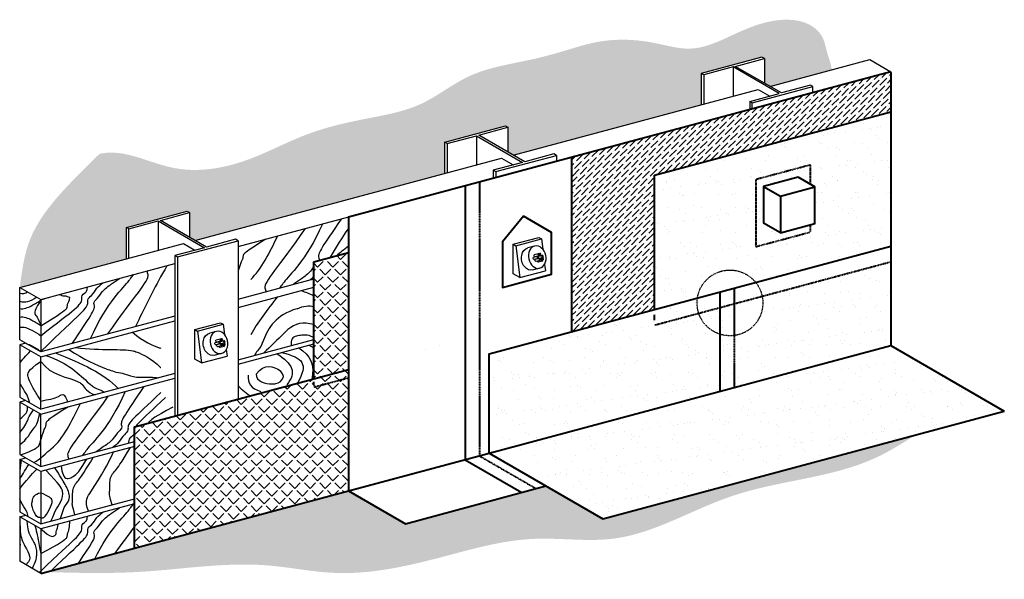
# Model space of a CAD drawing. Units: inches. Extents: x -703 to -327, y -67 to 147.
import ezdxf

# ---------------------------------------------------------------- set-up
doc = ezdxf.new("R2010")
doc.units = ezdxf.units.IN
doc.header["$LTSCALE"] = 0.3
doc.header["$MEASUREMENT"] = 0
doc.linetypes.add('HIDDEN', pattern=[0.375, 0.25, -0.125])
doc.linetypes.add('HIDDEN2', pattern=[0.1875, 0.125, -0.0625])
doc.layers.add('3', color=5, linetype='Continuous', lineweight=40)
doc.layers.add('GLP 16', color=102, linetype='Continuous', lineweight=40)
doc.layers.add('A-DETL-LN01', color=7, linetype='Continuous', lineweight=40, true_color=0x000000)
doc.layers.add('A-TEXT', color=7, linetype='Continuous', true_color=0x000000)
doc.layers.add('Drainboard', color=7, linetype='Continuous', true_color=0x000000)
doc.layers.add('Aussie Skin', color=5, linetype='Continuous')
doc.layers.add('BKG', color=7, linetype='Continuous')

msp = doc.modelspace()

# ---------------------------------------------------------------- hatches: boundary and pattern name
at = {"layer": 'Aussie Skin'}
h = msp.add_hatch(dxfattribs=at)
h.set_pattern_fill('AR-SAND', color=256, scale=5)
h.paths.add_polyline_path([(-326.87, -2.52), (-370.18, 22.49), (-523.61, -18.63), (-480.3, -43.63)])
h.paths.add_polyline_path([(-435.49, 26.83, -0.237804), (-443.57, 34.74), (-460.46, 30.22), (-460.46, 36.29), (-523.61, 19.36), (-523.61, -18.63), (-435.49, 4.99)])
h.paths.add_polyline_path([(-430.01, 26.35, -0.110847), (-435.49, 26.83), (-435.49, 4.99), (-430.01, 6.45)])
h.paths.add_polyline_path([(-430.01, 38.38), (-435.49, 36.91), (-435.49, 26.83, 0.110847), (-430.01, 26.35)])
h.paths.add_polyline_path([(-435.49, 36.91), (-443.57, 34.74, 0.237804), (-435.49, 26.83)])
h.paths.add_polyline_path([(-435.49, 43.02), (-444.1, 40.71, 0.038134), (-444.25, 38.8, 0.082416), (-443.57, 34.74), (-435.49, 36.91)])
h.paths.add_polyline_path([(-444.25, 38.8, -0.038134), (-444.1, 40.71), (-460.46, 36.33), (-460.46, 30.22), (-443.57, 34.74, -0.082416)])
h.paths.add_polyline_path([(-419.36, 41.23, 0.12093), (-421.89, 46.66), (-430.01, 44.48), (-430.01, 38.38)], flags=17)
h.paths.add_polyline_path([(-370.18, 54.41), (-419.36, 41.23, -0.048708), (-419.12, 38.8, -0.375609), (-430.01, 26.35), (-430.01, 6.45), (-370.18, 22.49)])
h.paths.add_polyline_path([(-370.18, 60.52), (-370.18, 111.74), (-460.46, 87.55), (-460.46, 36.33), (-444.1, 40.71, -0.652694), (-421.89, 46.66)])
h.paths.add_polyline_path([(-421.74, 60.31), (-421.74, 85.91), (-400.92, 91.49), (-400.92, 84.54), (-400.92, 84.1), (-399.24, 83.13), (-399.24, 69.15), (-400.92, 68.7), (-400.92, 65.89)], flags=16)
h.paths.add_polyline_path([(-418.82, 69.31), (-418.82, 83.29), (-412.42, 79.6), (-412.42, 65.62)], flags=0)
h = msp.add_hatch(dxfattribs=at)
h.set_pattern_fill('AR-SAND', color=256, scale=5)
h.paths.add_polyline_path([(-400.92, 65.89), (-400.92, 68.7), (-412.42, 65.62), (-418.82, 69.31), (-418.82, 83.29), (-405.63, 86.82), (-400.92, 84.1), (-400.92, 84.54), (-400.92, 91.49), (-421.74, 85.91), (-421.74, 60.31)])
at = {"layer": 'BKG'}
h = msp.add_hatch(dxfattribs=at)
h.set_pattern_fill('EARTH', color=252, scale=25, angle=30, style=0)
h.set_pattern_definition([(30, (-1724.3926, 508.911), (2.28766, 8.53766), [6.25, -6.25]), (30, (-1725.5644, 510.941), (2.28766, 8.53766), [6.25, -6.25]), (30, (-1726.736, 512.9706), (2.28766, 8.53766), [6.25, -6.25]), (120, (-1726.4503, 514.038), (-8.53766, 2.28766), [6.25, -6.25]), (120, (-1724.4206, 515.2097), (-8.53766, 2.28766), [6.25, -6.25]), (120, (-1722.391, 516.3815), (-8.53766, 2.28766), [6.25, -6.25])])
h.paths.add_polyline_path([(-672.45, 95.79), (-673.94, 94.36), (-675.62, 92.72), (-677.3, 91.07), (-678.97, 89.41), (-680.63, 87.74), (-682.29, 86.04), (-683.93, 84.33), (-685.56, 82.58), (-687.18, 80.81), (-688.76, 79.01), (-690.31, 77.17), (-691.8, 75.3), (-693.23, 73.39), (-694.58, 71.43), (-695.85, 69.44), (-697.01, 67.4), (-698.07, 65.31), (-699, 63.18), (-699.81, 60.99), (-700.49, 58.76), (-701.06, 56.48), (-701.55, 54.17), (-701.96, 51.84), (-702.33, 49.48), (-702.66, 47.11), (-702.97, 44.74), (-662.25, 55.65), (-662.25, 67.61), (-639.07, 73.82), (-638.15, 73.29), (-638.15, 63.9), (-636.03, 62.67), (-540.66, 88.23), (-540.66, 100.19), (-517.48, 106.4), (-516.56, 105.87), (-516.56, 96.48), (-514.44, 95.26), (-442.63, 114.5), (-442.63, 126.46), (-419.44, 132.67), (-418.52, 132.14), (-418.52, 122.75), (-416.4, 121.52), (-392.78, 127.85), (-393.18, 129.99), (-393.82, 132.09), (-394.48, 134.19), (-395.03, 136.3), (-395.58, 138.43), (-396.39, 140.45), (-397.64, 142.25), (-399.26, 143.77), (-401.13, 145), (-403.15, 145.9), (-405.27, 146.5), (-407.46, 146.85), (-409.67, 146.98), (-411.87, 146.92), (-414.04, 146.7), (-416.19, 146.35), (-418.31, 145.86), (-420.42, 145.26), (-422.5, 144.57), (-424.58, 143.78), (-426.64, 142.93), (-428.7, 142.02), (-430.75, 141.07), (-432.8, 140.13), (-434.85, 139.2), (-436.91, 138.34), (-438.97, 137.56), (-441.04, 136.89), (-443.12, 136.38), (-445.21, 136.04), (-447.32, 135.91), (-449.45, 135.99), (-451.59, 136.25), (-453.75, 136.63), (-455.91, 137.09), (-458.09, 137.58), (-460.28, 138.04), (-462.47, 138.45), (-464.67, 138.78), (-466.87, 139.04), (-469.07, 139.22), (-471.26, 139.31), (-473.46, 139.33), (-475.64, 139.26), (-477.82, 139.1), (-479.98, 138.85), (-482.13, 138.51), (-484.27, 138.07), (-486.39, 137.56), (-488.5, 136.99), (-490.6, 136.38), (-492.7, 135.75), (-494.8, 135.12), (-496.89, 134.5), (-498.99, 133.91), (-501.1, 133.33), (-503.22, 132.78), (-505.34, 132.26), (-507.48, 131.78), (-509.63, 131.32), (-511.79, 130.87), (-513.95, 130.43), (-516.11, 129.99), (-518.27, 129.52), (-520.41, 129.02), (-522.53, 128.48), (-524.63, 127.89), (-526.7, 127.23), (-528.74, 126.48), (-530.74, 125.65), (-532.7, 124.72), (-534.62, 123.69), (-536.51, 122.59), (-538.38, 121.45), (-540.24, 120.27), (-542.1, 119.1), (-543.96, 117.94), (-545.85, 116.82), (-547.76, 115.77), (-549.7, 114.81), (-551.69, 113.95), (-553.72, 113.19), (-555.79, 112.51), (-557.88, 111.91), (-560, 111.36), (-562.14, 110.87), (-564.3, 110.41), (-566.46, 109.97), (-568.63, 109.55), (-570.8, 109.13), (-572.97, 108.7), (-575.13, 108.25), (-577.28, 107.79), (-579.42, 107.29), (-581.55, 106.78), (-583.66, 106.23), (-585.76, 105.64), (-587.85, 105.02), (-589.92, 104.35), (-591.98, 103.64), (-594.01, 102.89), (-596.03, 102.08), (-598.03, 101.23), (-600.03, 100.36), (-602.01, 99.46), (-604, 98.56), (-605.99, 97.65), (-607.98, 96.75), (-609.99, 95.87), (-612.01, 95.01), (-614.05, 94.19), (-616.11, 93.42), (-618.2, 92.7), (-620.32, 92.04), (-622.45, 91.44), (-624.61, 90.92), (-626.79, 90.48), (-628.97, 90.12), (-631.17, 89.85), (-633.37, 89.67), (-635.57, 89.59), (-637.78, 89.62), (-639.97, 89.75), (-642.16, 90.01), (-644.34, 90.38), (-646.5, 90.88), (-648.65, 91.47), (-650.79, 92.12), (-652.92, 92.81), (-655.04, 93.51), (-657.15, 94.19), (-659.26, 94.81), (-661.36, 95.35), (-663.46, 95.79), (-665.56, 96.08), (-667.65, 96.2), (-669.75, 96.14), (-671.85, 95.9)])
h.paths.add_polyline_path([(-702.97, -44.26), (-702.97, -44.35), (-702.97, -44.35), (-702.97, -44.34), (-702.97, -44.33), (-702.97, -44.33), (-702.97, -44.32), (-702.97, -44.32), (-702.97, -44.31), (-702.97, -44.31), (-702.97, -44.3), (-702.97, -44.3), (-702.97, -44.29), (-702.97, -44.29), (-702.97, -44.28), (-702.97, -44.27), (-702.97, -44.27)])
at = {"layer": 'Drainboard'}
h = msp.add_hatch(dxfattribs=at)
h.set_pattern_fill('ANSI36', color=256, scale=12)
h.paths.add_polyline_path([(-460.46, 87.55), (-370.18, 111.74), (-370.18, 126.75), (-370.18, 127.12), (-492.03, 94.47), (-492.03, 27.83), (-460.46, 36.29)])
h = msp.add_hatch(dxfattribs=at)
h.set_pattern_fill('ANGLE', color=256, scale=15, angle=45)
h.set_pattern_definition([(45, (0, 0), (-2.916815, 2.916815), [3, -1.125]), (135, (0, 0), (-2.916815, -2.916815), [3, -1.125])])
edge = h.paths.add_edge_path()
edge.add_line((-577.34, 10.1), (-590.64, 6.54))
edge.add_line((-590.64, 6.54), (-590.64, 9.8))
edge.add_line((-590.64, 9.8), (-658.75, -8.45))
edge.add_spline(control_points=[(-658.75, -8.45), (-658.9, -8.68), (-659.03, -8.9), (-659.12, -9.1)], knot_values=[5.218197, 5.218197, 5.218197, 5.218197, 5.840342, 5.840342, 5.840342, 5.840342], degree=3, periodic=0)
edge.add_line((-659.12, -9.1), (-659.12, -54.93))
edge.add_line((-659.12, -54.93), (-577.34, -33.02))
edge.add_line((-577.34, -33.02), (-577.34, 10.1))
h.paths.add_polyline_path([(-577.34, 58.1), (-590.64, 54.54), (-590.64, 9.8), (-577.34, 13.36)])
h.paths.add_polyline_path([(-577.34, 10.1), (-577.34, 13.36), (-590.64, 9.8), (-590.64, 6.54)])
h = msp.add_hatch(dxfattribs=at)
h.set_pattern_fill('EARTH', color=256, scale=20)
edge = h.paths.add_edge_path()
edge.add_spline(control_points=[(-692.92, -63.99), (-681.01, -64.34), (-652.93, -65.02), (-616.07, -58.69), (-578.15, -66.77), (-543.84, -59.37), (-509.28, -48.91), (-469.57, -55.05), (-429.22, -29.27), (-386.62, -28), (-365.52, -14.64), (-360.68, -11.58)], knot_values=[2.32725, 2.32725, 2.32725, 2.32725, 38.071356, 86.570701, 112.838239, 152.707107, 189.875142, 220.443302, 268.658424, 325.944417, 343.009806, 343.009806, 343.009806, 343.009806], degree=3, periodic=0)
edge.add_line((-360.68, -11.58), (-480.3, -43.63))
edge.add_line((-480.3, -43.63), (-501.96, -31.13))
edge.add_line((-501.96, -31.13), (-555.68, -45.52))
edge.add_line((-555.68, -45.52), (-577.34, -33.02))
edge.add_line((-577.34, -33.02), (-659.12, -54.93))
edge.add_line((-659.12, -54.93), (-692.92, -63.99))

# ---------------------------------------------------------------- linework, layer by layer
at = {"layer": '3'}
for p, q in [((-460.46, 87.55), (-370.18, 111.74)), ((-460.46, 36.29), (-460.46, 87.55)), ((-460.46, 36.29), (-460.46, 87.55))]:
    msp.add_line(p, q, dxfattribs=at)
at = {"layer": '3', "linetype": 'HIDDEN2', "ltscale": 3}
msp.add_line((-370.18, 54.41), (-460.46, 30.22), dxfattribs=at)
at = {"layer": '3'}
for points in [[(-370.18, 111.74), (-370.18, 22.49)], [(-435.49, 43.02), (-435.49, 36.91)], [(-523.61, -18.63), (-523.61, 19.36), (-460.46, 36.29)], [(-460.46, 32.17), (-460.46, 34.3)], [(-435.49, 36.91), (-435.49, 4.99)], [(-523.61, -18.63), (-370.18, 22.49)], [(-370.18, 22.49), (-326.87, -2.52)], [(-480.3, -43.63), (-326.87, -2.52)], [(-523.61, -18.63), (-480.3, -43.63)]]:
    msp.add_lwpolyline(points, dxfattribs=at)
at = {"layer": '3', "ltscale": 3}
msp.add_lwpolyline([(-460.46, 36.33), (-370.18, 60.52)], dxfattribs=at)
at = {"layer": '3', "linetype": 'HIDDEN2', "ltscale": 3}
msp.add_lwpolyline([(-430.01, 44.48), (-430.01, 6.45)], dxfattribs=at)
at = {"layer": 'A-DETL-LN01', "lineweight": 40}
for p, q in [((-590.64, 54.54), (-577.34, 58.1)), ((-590.64, 9.8), (-590.64, 54.54))]:
    msp.add_line(p, q, dxfattribs=at)
at = {"layer": 'A-DETL-LN01', "linetype": 'HIDDEN2', "lineweight": 40, "ltscale": 3}
msp.add_line((-577.34, 10.1), (-590.64, 6.54), dxfattribs=at)
at = {"layer": 'A-DETL-LN01'}
for points in [[(-370.18, 126.75), (-370.18, 111.74)], [(-405.63, 86.82), (-418.82, 83.29), (-412.42, 79.6)], [(-412.42, 65.62), (-399.24, 69.15), (-399.24, 83.13), (-405.63, 86.82)], [(-418.82, 83.29), (-418.82, 69.31)], [(-412.42, 79.6), (-399.24, 83.13)], [(-412.42, 79.6), (-412.42, 65.62), (-418.82, 69.31)], [(-590.64, 7.52), (-590.64, 8.7)], [(-659.12, -54.93), (-523.61, -18.63)], [(-694.94, -64.53), (-694.94, -64.53), (-659.12, -54.93)]]:
    msp.add_lwpolyline(points, dxfattribs=at)
at = {"layer": 'A-DETL-LN01', "linetype": 'HIDDEN'}
msp.add_lwpolyline([(-400.92, 84.1), (-400.92, 84.54), (-400.92, 91.49), (-421.74, 85.91), (-421.74, 60.31), (-400.92, 65.89), (-400.92, 68.7)], dxfattribs=at)
at = {"layer": 'A-DETL-LN01', "lineweight": 40}
msp.add_lwpolyline([(-510.52, 71.87), (-518.63, 62.08), (-518.63, 44.75), (-499.91, 49.76), (-499.91, 65.75), (-510.52, 71.87)], close=True, dxfattribs=at)
at = {"layer": 'A-DETL-LN01', "ltscale": 3}
msp.add_lwpolyline([(-590.64, 9.8), (-577.34, 13.36)], dxfattribs=at)
at = {"layer": 'A-DETL-LN01', "lineweight": 40}
msp.add_lwpolyline([(-659.12, -54.93), (-659.12, -8.55), (-590.64, 9.8)], dxfattribs=at)
at = {"layer": 'A-TEXT', "linetype": 'HIDDEN2', "lineweight": 25, "ltscale": 3}
msp.add_circle((-431.68, 38.8), 12.56, dxfattribs=at)
at = {"layer": 'BKG'}
for p, q in [((-514.46, 61.2), (-513.44, 60.61)), ((-513.44, 60.61), (-503.69, 63.22)), ((-506.29, 60.47), (-508.85, 59.79)), ((-503.93, 56.92), (-506.8, 56.15)), ((-505.28, 56.56), (-506.8, 56.15)), ((-504.9, 57.57), (-506.41, 57.17)), ((-504.52, 56.82), (-506.1, 56.4)), ((-503.44, 56.91), (-504.86, 56.53)), ((-504.31, 57.67), (-504.71, 57.56)), ((-504.9, 55.81), (-506.49, 55.38)), ((-504.54, 55.81), (-506.05, 55.41)), ((-504.16, 55.06), (-505.74, 54.64)), ((-503.34, 54.79), (-504.93, 54.37)), ((-503.06, 56.16), (-504.37, 55.81)), ((-503.39, 55.95), (-504.24, 55.73)), ((-503.72, 55.54), (-504.07, 55.45)), ((-503.01, 55.2), (-503.25, 55.14)), ((-511.92, 48.49), (-502.18, 51.1)), ((-504.39, 52.05), (-507.06, 51.34)), ((-635.03, 28.03), (-625.29, 30.64)), ((-636.05, 28.62), (-635.03, 28.03)), ((-627.88, 27.89), (-630.44, 27.21)), ((-625.53, 24.34), (-628.39, 23.57)), ((-626.88, 23.97), (-628.39, 23.57)), ((-626.5, 23.22), (-628.08, 22.8)), ((-626.49, 24.99), (-628.01, 24.58)), ((-626.11, 24.24), (-627.7, 23.82)), ((-626.13, 23.23), (-627.65, 22.82)), ((-625.03, 24.33), (-626.45, 23.95)), ((-625.91, 25.08), (-626.3, 24.98)), ((-624.65, 23.58), (-625.96, 23.23)), ((-624.99, 23.37), (-625.83, 23.14)), ((-625.32, 22.96), (-625.67, 22.86)), ((-624.61, 22.62), (-624.85, 22.56)), ((-625.99, 19.47), (-628.66, 18.76)), ((-625.75, 22.48), (-627.33, 22.06)), ((-624.94, 22.21), (-626.52, 21.78)), ((-633.52, 15.91), (-623.77, 18.52))]:
    msp.add_line(p, q, dxfattribs=at)
for points in [[(-419.44, 132.67), (-442.63, 126.46)], [(-429.63, 129.16), (-418.52, 132.14)], [(-418.52, 132.14), (-419.44, 132.67)], [(-418.52, 132.14), (-418.52, 122.75)], [(-416.4, 121.52), (-378.21, 131.76)], [(-378.21, 131.76), (-370.18, 127.12)], [(-430.48, 128.93), (-441.71, 125.93)], [(-412.83, 118.75), (-430.48, 128.93)], [(-430.48, 128.93), (-430.48, 117.75)], [(-411.99, 118.98), (-429.63, 129.16)], [(-442.63, 126.46), (-442.63, 114.5)], [(-441.71, 125.93), (-442.63, 126.46)], [(-441.71, 125.93), (-441.71, 114.74)], [(-399.96, 119.14), (-370.18, 127.12)], [(-370.18, 127.12), (-370.18, 126.38)], [(-423.15, 115.21), (-399.96, 121.42)], [(-400.88, 121.95), (-411.99, 118.98)], [(-399.96, 121.42), (-400.88, 121.95)], [(-399.96, 119.14), (-399.96, 121.42)], [(-514.44, 95.26), (-420.87, 120.33)], [(-424.06, 115.74), (-412.83, 118.75)], [(-420.87, 120.33), (-416.45, 117.78)], [(-423.15, 115.21), (-424.06, 115.74)], [(-424.06, 115.74), (-424.06, 112.68)], [(-423.15, 112.93), (-423.15, 115.21)], [(-498, 92.87), (-424.06, 112.68)], [(-540.66, 100.19), (-517.48, 106.4)], [(-527.66, 102.89), (-516.56, 105.87)], [(-517.48, 106.4), (-516.56, 105.87)], [(-516.56, 105.87), (-516.56, 96.48)], [(-539.74, 99.66), (-528.51, 102.67)], [(-528.51, 102.67), (-510.87, 92.48)], [(-528.51, 102.67), (-528.51, 91.49)], [(-510.02, 92.71), (-527.66, 102.89)], [(-540.66, 88.23), (-540.66, 100.19)], [(-539.74, 99.66), (-540.66, 100.19)], [(-539.74, 99.66), (-539.74, 88.48)], [(-636.09, 62.66), (-518.9, 94.06)], [(-521.18, 88.94), (-498, 95.15)], [(-518.9, 94.06), (-514.49, 91.51)], [(-498.91, 95.68), (-510.02, 92.71)], [(-498, 95.15), (-498.91, 95.68)], [(-498, 95.15), (-498, 92.87)], [(-510.87, 92.48), (-522.1, 89.47)], [(-522.1, 89.47), (-521.18, 88.94)], [(-522.1, 89.47), (-522.1, 86.41)], [(-521.18, 88.94), (-521.18, 86.66)], [(-418.82, 83.29), (-405.63, 86.82)], [(-619.59, 60.29), (-522.1, 86.41)], [(-412.42, 79.6), (-418.82, 83.29)], [(-662.25, 67.61), (-639.07, 73.82)], [(-649.26, 70.31), (-638.15, 73.29)], [(-639.07, 73.82), (-638.15, 73.29)], [(-638.15, 73.29), (-638.15, 63.8)], [(-661.33, 67.08), (-650.11, 70.09)], [(-650.11, 70.09), (-632.46, 59.9)], [(-650.11, 70.09), (-650.11, 58.9)], [(-631.62, 60.13), (-649.26, 70.31)], [(-662.25, 55.65), (-662.25, 67.61)], [(-661.33, 67.08), (-662.25, 67.61)], [(-661.33, 55.9), (-661.33, 67.08)], [(-702.97, 44.74), (-640.5, 61.48)], [(-642.77, 56.36), (-619.59, 62.57)], [(-640.5, 61.48), (-636.08, 58.93)], [(-620.51, 63.1), (-631.62, 60.13)], [(-619.59, 62.57), (-620.51, 63.1)], [(-619.59, 62.57), (-619.59, 2.04)], [(-511.92, 48.49), (-514.46, 49.95), (-514.46, 61.2), (-504.72, 63.81), (-503.69, 63.22), (-503.21, 59.35)], [(-513.44, 60.61), (-511.92, 48.49)], [(-632.46, 59.9), (-643.69, 56.89)], [(-643.69, 56.89), (-642.77, 56.36)], [(-643.69, 56.89), (-643.69, -4.41)], [(-694.94, 40.1), (-643.69, 53.83)], [(-642.77, 56.36), (-642.77, -4.17)], [(-502.48, 53.53), (-502.18, 51.1)], [(-619.59, 40.25), (-590.64, 48.01)], [(-702.97, 44.74), (-694.94, 40.1)], [(-702.97, 24.7), (-702.97, 44.74)], [(-619.59, 37.1), (-590.64, 44.86)], [(-694.94, 40.1), (-694.94, 20.06)], [(-694.94, 18.21), (-643.69, 31.94)], [(-633.52, 15.91), (-636.05, 17.37), (-636.05, 28.62), (-626.31, 31.23), (-625.29, 30.64), (-624.81, 26.77)], [(-635.03, 28.03), (-633.52, 15.91)], [(-694.94, 20.06), (-702.97, 24.7)], [(-700.77, 23.43), (-702.97, 22.84)], [(-694.94, 18.21), (-702.97, 22.84)], [(-702.97, 22.84), (-702.97, 2.8)], [(-619.59, 17.06), (-590.64, 24.82)], [(-619.59, 15.38), (-590.64, 23.14)], [(-624.08, 20.95), (-623.77, 18.52)], [(-694.94, -1.83), (-694.94, 18.21)], [(-643.69, 11.9), (-694.94, -1.83)], [(-694.94, -3.69), (-643.69, 10.04)], [(-702.97, 2.8), (-694.94, -1.83)], [(-700.77, 1.53), (-702.97, 0.95)], [(-694.94, -3.69), (-702.97, 0.95)], [(-702.97, 0.95), (-702.97, -19.09)], [(-694.94, -23.73), (-694.94, -3.69)], [(-694.94, -23.73), (-659.12, -14.13)], [(-659.12, -15.99), (-694.94, -25.59)], [(-702.97, -19.09), (-694.94, -23.73)], [(-702.97, -20.95), (-700.77, -20.36)], [(-694.94, -25.59), (-702.97, -20.95)], [(-702.97, -20.95), (-702.97, -40.99)], [(-694.94, -25.59), (-694.94, -45.63)], [(-694.94, -45.63), (-659.12, -36.03)], [(-702.97, -40.99), (-694.94, -45.63)], [(-659.12, -37.89), (-694.94, -47.48)], [(-702.97, -42.85), (-700.77, -42.26)], [(-694.94, -47.48), (-702.97, -42.85)], [(-702.97, -42.85), (-702.97, -59.89)], [(-694.94, -47.48), (-694.94, -64.53)], [(-694.94, -64.53), (-702.97, -59.89)]]:
    msp.add_lwpolyline(points, dxfattribs=at)
at = {"layer": 'BKG', "color": 251}
msp.add_lwpolyline([(-643.69, 33.79), (-694.94, 20.06)], dxfattribs=at)
at = {"layer": 'BKG', "extrusion": (0, 0, -1)}
for centre in [(-505.28, 56.28), (-626.88, 23.7)]:
    msp.add_ellipse(centre, major_axis=(0.89, -4.23), ratio=0.76802, dxfattribs=at)
for centre, major_axis, ratio, start_param, end_param in [((-507.96, 55.56), (0.89, -4.23), 0.76802, 6.200046, 9.424778), ((-506.22, 56.79), (-0.19, 0.374), 0.622772, -3.141593, 0.260988), ((-505.64, 56.89), (-0.19, 0.374), 0.622772, -3.141593, -2.444177), ((-505.09, 56.18), (-0.19, 0.374), 0.622772, -3.141592653589793, 3.141592653589793), ((-504.71, 57.2), (-0.19, 0.374), 0.622772, -3.141592653589793, 3.141592653589793), ((-504.66, 56.16), (-0.19, 0.374), 0.622772, -0.531014, 0.260988), ((-504.12, 57.29), (-0.19, 0.374), 0.622772, -3.141592653589793, 3.141592653589793), ((-503.25, 56.54), (-0.19, 0.374), 0.622772, -3.141592653589793, 3.141592653589793), ((-506.61, 55.77), (-0.19, 0.374), 0.622772, -3.141593, 0.260988), ((-505.86, 55.03), (-0.19, 0.374), 0.622772, -3.141593, 0.260988), ((-505.05, 54.76), (-0.19, 0.374), 0.622772, -3.141593, -1.287051), ((-504.35, 55.44), (-0.19, 0.374), 0.622772, -3.141592653589793, 3.141592653589793), ((-503.53, 55.16), (-0.19, 0.374), 0.622772, -3.141592653589793, 3.141592653589793), ((-503.2, 55.58), (-0.19, 0.374), 0.622772, -3.141592653589793, 3.141592653589793), ((-629.55, 22.98), (0.89, -4.23), 0.76802, 6.200046, 9.424778), ((-628.2, 23.19), (-0.19, 0.374), 0.622772, -3.141593, 0.260988), ((-627.82, 24.21), (-0.19, 0.374), 0.622772, -3.141593, 0.260988), ((-627.46, 22.45), (-0.19, 0.374), 0.622772, -3.141593, 0.260988), ((-627.23, 24.3), (-0.19, 0.374), 0.622772, -3.141593, -2.444177), ((-626.69, 23.6), (-0.19, 0.374), 0.622772, -3.141592653589793, 3.141592653589793), ((-626.3, 24.62), (-0.19, 0.374), 0.622772, -3.141592653589793, 3.141592653589793), ((-626.26, 23.58), (-0.19, 0.374), 0.622772, -0.531014, 0.260988), ((-625.94, 22.86), (-0.19, 0.374), 0.622772, -3.141592653589793, 3.141592653589793), ((-625.72, 24.71), (-0.19, 0.374), 0.622772, -3.141592653589793, 3.141592653589793), ((-625.13, 22.58), (-0.19, 0.374), 0.622772, -3.141592653589793, 3.141592653589793), ((-624.84, 23.95), (-0.19, 0.374), 0.622772, -3.141592653589793, 3.141592653589793), ((-624.8, 23), (-0.19, 0.374), 0.622772, -3.141592653589793, 3.141592653589793), ((-626.65, 22.18), (-0.19, 0.374), 0.622772, -3.141593, -1.287051)]:
    msp.add_ellipse(centre, major_axis=major_axis, ratio=ratio, start_param=start_param, end_param=end_param, dxfattribs=at)
at = {"layer": 'BKG', "color": 251}
for points, knots in [([(-587.37, 68.93), (-593.68, 54.59), (-600.75, 48.98), (-602.62, 45.82), (-603.38, 45.01), (-603.77, 44.49)], [0, 0, 0, 0, 7.007719, 7.807986, 8.674945, 8.674945, 8.674945, 8.674945]), ([(-580.25, 70.83), (-587.36, 60.3), (-589.42, 57.35), (-588.61, 55.59), (-588.65, 55.2), (-588.69, 55.06)], [3.249606, 3.249606, 3.249606, 3.249606, 7.007719, 7.807986, 8.298658, 8.298658, 8.298658, 8.298658]), ([(-593.97, 67.16), (-604.12, 52.7), (-610.38, 46.03), (-609.1, 43.94), (-609.02, 43.35), (-609, 43.09)], [0, 0, 0, 0, 7.007719, 7.807986, 8.332168, 8.332168, 8.332168, 8.332168]), ([(-577.34, 67.2), (-580.21, 63.75), (-581.91, 60.05), (-584.33, 56.41), (-584.47, 56.19)], [2.733961, 2.733961, 2.733961, 2.733961, 7.007719, 7.281645, 7.281645, 7.281645, 7.281645]), ([(-609.01, 63.12), (-615.65, 59.1), (-616.6, 58), (-617.82, 57.18), (-617.58, 55.39), (-618.35, 54.82), (-619.37, 51.4)], [3.522921, 3.522921, 3.522921, 3.522921, 7.007719, 7.807986, 10.116896, 11.071198, 11.071198, 11.071198, 11.071198]), ([(-646.8, 53), (-647.31, 51.98), (-651.77, 44.27), (-655.52, 36.51), (-658.78, 29.75)], [10.646887, 10.646887, 10.646887, 10.646887, 14.03575, 36.748099, 36.748099, 36.748099, 36.748099]), ([(-590.64, 52.7), (-591.09, 52.11), (-592.26, 50.26), (-595.13, 48.14), (-597.41, 46.64), (-598.4, 45.93)], [11.334422, 11.334422, 11.334422, 11.334422, 13.541713, 18.064088, 21.720761, 21.720761, 21.720761, 21.720761]), ([(-675.92, 25.16), (-669.6, 39.5), (-662.53, 45.1), (-660.66, 48.26), (-659.9, 49.08), (-659.52, 49.59)], [0, 0, 0, 0, 7.007719, 7.807986, 8.674945, 8.674945, 8.674945, 8.674945]), ([(-669.31, 26.93), (-659.17, 41.38), (-652.91, 48.05), (-654.19, 50.14), (-654.26, 50.73), (-654.28, 51)], [0, 0, 0, 0, 7.007719, 7.807986, 8.332168, 8.332168, 8.332168, 8.332168]), ([(-694.94, 20.21), (-679.44, 35.37), (-676.68, 36.84), (-677.12, 40.37), (-675.11, 41.87), (-673.73, 44.4), (-672.08, 45.82), (-671.25, 46.45)], [0, 0, 0, 0, 7.007719, 7.807986, 10.116896, 13.541713, 16.612392, 16.612392, 16.612392, 16.612392]), ([(-683.03, 23.25), (-675.92, 33.79), (-673.86, 36.73), (-674.97, 39.13), (-672.96, 40.63), (-671.36, 43.58), (-668.16, 45.94), (-665.87, 47.44), (-664.89, 48.15)], [3.249606, 3.249606, 3.249606, 3.249606, 7.007719, 7.807986, 10.116896, 13.541713, 18.064088, 21.720761, 21.720761, 21.720761, 21.720761]), ([(-694.94, 26.24), (-681.74, 36.7), (-678.97, 38.16), (-679.41, 41.7), (-678.14, 42.64), (-677.33, 43.2), (-677.07, 44.89)], [0, 0, 0, 0, 7.007719, 7.807986, 10.116896, 11.137935, 11.137935, 11.137935, 11.137935]), ([(-687.75, 42.03), (-687.23, 41.88), (-686.23, 41.23), (-685.44, 41.59), (-683.85, 40.97)], [8.204102, 8.204102, 8.204102, 8.204102, 10.116896, 11.137935, 11.137935, 11.137935, 11.137935]), ([(-702.97, 39.46), (-701.95, 39.13), (-699.72, 38.98), (-697.63, 40.26), (-696.61, 41.07)], [17.297547, 17.297547, 17.297547, 17.297547, 20.657191, 24.830784, 24.830784, 24.830784, 24.830784]), ([(-702.97, 36.67), (-701.53, 36.33), (-698.41, 37.62), (-695.96, 39.13), (-694.94, 39.94)], [15.989201, 15.989201, 15.989201, 15.989201, 20.657191, 24.830784, 24.830784, 24.830784, 24.830784]), ([(-694.94, 30.08), (-686.96, 34.86), (-685.94, 36.05), (-684.67, 36.91), (-684.92, 38.73), (-684.11, 39.29), (-683.85, 40.97)], [3.282777, 3.282777, 3.282777, 3.282777, 7.007719, 7.807986, 10.116896, 11.137935, 11.137935, 11.137935, 11.137935]), ([(-597.04, 36.6), (-605.17, 34.17), (-608.44, 28.72), (-610.86, 21.98), (-612.27, 20.62), (-612.95, 19.34), (-613.26, 18.76)], [0.03775, 0.03775, 0.03775, 0.03775, 7.007719, 7.807986, 10.116896, 12.129907, 12.129907, 12.129907, 12.129907]), ([(-702.97, 33.35), (-701.53, 33.69), (-698.41, 32.4), (-695.96, 30.89), (-694.94, 30.08)], [15.989201, 15.989201, 15.989201, 15.989201, 20.657191, 24.830784, 24.830784, 24.830784, 24.830784]), ([(-590.64, 30.54), (-594.78, 31.58), (-598.27, 31), (-603, 26.2), (-607.38, 22.02), (-609.74, 19.7)], [2.636297, 2.636297, 2.636297, 2.636297, 7.007719, 7.807986, 10.005941, 10.005941, 10.005941, 10.005941]), ([(-702.97, 29.51), (-701.53, 29.84), (-698.41, 28.55), (-695.96, 27.04), (-694.94, 26.24)], [15.989201, 15.989201, 15.989201, 15.989201, 20.657191, 24.830784, 24.830784, 24.830784, 24.830784]), ([(-659.9, 27.59), (-655.66, 24), (-651.49, 22.17), (-649.31, 21.58), (-649.11, 21.53)], [2.309584, 2.309584, 2.309584, 2.309584, 7.007719, 7.495915, 7.495915, 7.495915, 7.495915]), ([(-590.64, 25.54), (-593.46, 26.99), (-594.64, 26.36), (-597.51, 26.3), (-599.76, 25.24), (-599.25, 22.78), (-599.2, 22.52)], [3.913084, 3.913084, 3.913084, 3.913084, 7.007719, 7.807986, 10.116896, 10.329601, 10.329601, 10.329601, 10.329601]), ([(-700.53, 23.29), (-699.81, 23.07), (-697.71, 22.1), (-695.96, 21.02), (-694.94, 20.21)], [18.497229, 18.497229, 18.497229, 18.497229, 20.657191, 24.830784, 24.830784, 24.830784, 24.830784]), ([(-684.28, 21.06), (-678.21, 17.05), (-673.04, 14.75), (-665.91, 12.15), (-663.41, 12.05), (-660.42, 10.52), (-655.56, 10.34), (-652, 10.48), (-649.94, 10.22)], [3.249606, 3.249606, 3.249606, 3.249606, 7.007719, 7.807986, 10.116896, 13.541713, 18.064088, 24.285594, 24.285594, 24.285594, 24.285594]), ([(-681.73, 21.75), (-671.37, 20.51), (-663.15, 21.51), (-657.57, 19.89), (-652.37, 17.53), (-649.18, 14.15), (-649.11, 14.08)], [0, 0, 0, 0, 7.007719, 7.807986, 10.116896, 10.166767, 10.166767, 10.166767, 10.166767]), ([(-694.94, 1.32), (-695.14, 1.85), (-696.33, 3.52), (-698.37, 7.3), (-700, 10.39), (-700.22, 12.85), (-694.94, 16.46)], [10.373478, 10.373478, 10.373478, 10.373478, 12.13321, 15.935935, 20.657191, 24.830784, 24.830784, 24.830784, 24.830784]), ([(-694.94, 16.46), (-690.99, 10.81), (-683.72, 10.67), (-678.35, 7.26), (-677.38, 4.56), (-674.18, 3.73)], [0.047862, 0.047862, 0.047862, 0.047862, 7.007719, 7.807986, 10.005941, 10.005941, 10.005941, 10.005941]), ([(-693.05, 18.71), (-684.28, 15.86), (-679.81, 10.89), (-674.35, 6.26), (-672.44, 5.79), (-671.22, 5.02), (-670.65, 4.67)], [0.03775, 0.03775, 0.03775, 0.03775, 7.007719, 7.807986, 10.116896, 12.129907, 12.129907, 12.129907, 12.129907]), ([(-612.63, 11.61), (-612.87, 8.84), (-608.02, 7.59), (-604.3, 8.06), (-602.83, 8.78), (-602.16, 10.87), (-603.37, 12.9)], [3.611675, 3.611675, 3.611675, 3.611675, 7.007719, 7.807986, 10.116896, 10.329601, 10.329601, 10.329601, 10.329601]), ([(-699.11, 0.57), (-699.85, 3.11), (-701.04, 4.79), (-702.22, 6.97), (-702.91, 8.25), (-702.97, 8.37)], [10.373478, 10.373478, 10.373478, 10.373478, 12.13321, 15.935935, 16.32097, 16.32097, 16.32097, 16.32097]), ([(-694.94, 1.32), (-692.12, 1.9), (-689.15, 2.3), (-686.57, 4.19), (-685.59, 3.53), (-684.8, 1.15), (-684.72, 0.9)], [3.611675, 3.611675, 3.611675, 3.611675, 7.007719, 7.807986, 10.116896, 10.329601, 10.329601, 10.329601, 10.329601]), ([(-662.71, 4.94), (-669.03, -9.39), (-676.1, -15), (-677.97, -18.16), (-678.73, -18.97), (-679.11, -19.49)], [0, 0, 0, 0, 7.007719, 7.807986, 8.674945, 8.674945, 8.674945, 8.674945]), ([(-655.59, 6.85), (-662.71, -3.68), (-664.77, -6.63), (-663.66, -9.03), (-665.67, -10.52), (-667.27, -13.47), (-670.47, -15.84), (-672.76, -17.34), (-673.74, -18.05)], [3.249606, 3.249606, 3.249606, 3.249606, 7.007719, 7.807986, 10.116896, 13.541713, 18.064088, 21.720761, 21.720761, 21.720761, 21.720761]), ([(-649.11, 4.63), (-659.79, -5.63), (-661.91, -7.06), (-661.51, -10.27), (-663.52, -11.76), (-664.9, -14.3), (-666.55, -15.72), (-667.38, -16.35)], [0.914197, 0.914197, 0.914197, 0.914197, 7.007719, 7.807986, 10.116896, 13.541713, 16.612392, 16.612392, 16.612392, 16.612392]), ([(-694.94, -20.38), (-692.35, -18.02), (-686.86, -14.17), (-683.11, -6.4), (-679.85, 0.35)], [10.646887, 10.646887, 10.646887, 10.646887, 14.03575, 36.748099, 36.748099, 36.748099, 36.748099]), ([(-669.31, 3.17), (-679.46, -11.28), (-685.72, -17.95), (-684.44, -20.04), (-684.37, -20.63), (-684.35, -20.89)], [0, 0, 0, 0, 7.007719, 7.807986, 8.332168, 8.332168, 8.332168, 8.332168]), ([(-647.34, 2.68), (-657.36, -6.87), (-659.63, -8.31), (-659.22, -11.59), (-660.49, -12.54), (-661.3, -13.1), (-661.55, -14.79)], [0.700878, 0.700878, 0.700878, 0.700878, 7.007719, 7.807986, 10.116896, 11.137935, 11.137935, 11.137935, 11.137935]), ([(-702.97, -5.63), (-700.62, -3.65), (-699.85, -2.53), (-700.03, -1.02), (-700, -0.77)], [3.453642, 3.453642, 3.453642, 3.453642, 7.007719, 7.783328, 7.783328, 7.783328, 7.783328]), ([(-702.97, -10.69), (-701.47, -9.06), (-700.15, -6.86), (-699.51, -4.58), (-697.71, -2.09)], [4.136865, 4.136865, 4.136865, 4.136865, 7.007719, 7.783328, 7.783328, 7.783328, 7.783328]), ([(-702.97, -15.33), (-700.06, -13.33), (-698.85, -10.26), (-696.33, -7.62), (-695.32, -3.47)], [4.164894, 4.164894, 4.164894, 4.164894, 7.007719, 7.643691, 7.643691, 7.643691, 7.643691]), ([(-684.36, -0.86), (-690.99, -4.88), (-691.94, -5.98), (-693.17, -6.81), (-692.92, -8.62), (-693.73, -9.19), (-694.94, -13.34)], [3.522921, 3.522921, 3.522921, 3.522921, 7.007719, 7.807986, 10.116896, 11.137935, 11.137935, 11.137935, 11.137935]), ([(-644.57, -1.02), (-651.74, -4.83), (-652.71, -5.97), (-653.63, -6.59), (-653.74, -6.95), (-653.77, -7.11)], [3.424832, 3.424832, 3.424832, 3.424832, 7.007719, 7.807986, 8.372831, 8.372831, 8.372831, 8.372831]), ([(-702.68, -19.26), (-696.88, -17.17), (-696.59, -16.24), (-695.67, -16.13), (-695.44, -15.24), (-694.94, -13.34)], [3.97834, 3.97834, 3.97834, 3.97834, 7.007719, 7.807986, 8.153606, 8.153606, 8.153606, 8.153606]), ([(-676.72, -40.75), (-678.35, -36.81), (-671.94, -28.09), (-667.22, -18.16), (-667.22, -18.16), (-667.22, -18.16)], [14.694933, 14.694933, 14.694933, 14.694933, 15.935935, 20.657191, 24.830784, 24.830784, 24.830784, 24.830784]), ([(-667.74, -38.34), (-668.75, -34.74), (-668.51, -31.99), (-668.92, -27.57), (-666.21, -25.39), (-663.91, -21.57), (-660.72, -16.42)], [11.855904, 11.855904, 11.855904, 11.855904, 12.13321, 15.935935, 20.657191, 24.830784, 24.830784, 24.830784, 24.830784]), ([(-687.15, -23.5), (-686.86, -26.05), (-686, -29.67), (-680.83, -26.56), (-679.05, -23.55), (-677.83, -21.59), (-677.29, -20.73)], [1.679711, 1.679711, 1.679711, 1.679711, 7.484847, 11.659521, 15.499117, 18.514881, 18.514881, 18.514881, 18.514881]), ([(-681.93, -42.14), (-682.94, -38.54), (-682.7, -35.79), (-683.11, -31.38), (-680.41, -29.2), (-678.1, -25.37), (-674.91, -20.22)], [11.855904, 11.855904, 11.855904, 11.855904, 12.13321, 15.935935, 20.657191, 24.830784, 24.830784, 24.830784, 24.830784]), ([(-691.13, -44.61), (-689.94, -42.14), (-689.49, -40.36), (-686.86, -36.95), (-686.17, -33.17), (-687.65, -30.73), (-693.07, -25.09)], [9.838407, 9.838407, 9.838407, 9.838407, 12.13321, 15.935935, 20.657191, 24.742836, 24.742836, 24.742836, 24.742836]), ([(-687.38, -43.6), (-686.49, -40.33), (-685.8, -38.7), (-683.18, -35.96), (-684.99, -31.57), (-686.45, -29.17), (-689.54, -24.14)], [10.480879, 10.480879, 10.480879, 10.480879, 12.13321, 15.935935, 20.657191, 24.532518, 24.532518, 24.532518, 24.532518]), ([(-694.94, -43.29), (-695.57, -43.05), (-696.33, -43.42), (-698.37, -39.65), (-698.49, -37.43), (-697.48, -34.09), (-694.94, -33.73)], [10.373478, 10.373478, 10.373478, 10.373478, 12.13321, 15.935935, 20.657191, 24.830784, 24.830784, 24.830784, 24.830784]), ([(-694.94, -43.29), (-694.23, -43.21), (-693.54, -43.42), (-691.5, -39.65), (-689.87, -36.55), (-691.63, -35.23), (-694.94, -33.73)], [10.373478, 10.373478, 10.373478, 10.373478, 12.13321, 15.935935, 20.657191, 24.830784, 24.830784, 24.830784, 24.830784]), ([(-699.76, -42.84), (-699.93, -42.14), (-700.38, -40.36), (-702.17, -38.03), (-702.84, -36.48), (-702.97, -36.09)], [9.838407, 9.838407, 9.838407, 9.838407, 12.13321, 15.935935, 17.215801, 17.215801, 17.215801, 17.215801]), ([(-690.9, -63.45), (-679, -51.95), (-676.7, -50.52), (-677.12, -47.21), (-675.11, -45.72), (-673.73, -43.19), (-672.08, -41.76), (-671.25, -41.14)], [0.659197, 0.659197, 0.659197, 0.659197, 7.007719, 7.807986, 10.116896, 13.541713, 16.612392, 16.612392, 16.612392, 16.612392]), ([(-680.57, -60.68), (-675.52, -53.19), (-673.94, -50.68), (-674.97, -48.45), (-672.96, -46.96), (-671.36, -44.01), (-668.16, -41.64), (-665.87, -40.14), (-664.89, -39.43)], [3.729209, 3.729209, 3.729209, 3.729209, 7.007719, 7.807986, 10.116896, 13.541713, 18.064088, 21.720761, 21.720761, 21.720761, 21.720761]), ([(-674.33, -59.01), (-668.57, -47.26), (-662.4, -42.27), (-660.66, -39.32), (-659.9, -38.51), (-659.52, -37.99)], [0.588087, 0.588087, 0.588087, 0.588087, 7.007719, 7.807986, 8.674945, 8.674945, 8.674945, 8.674945]), ([(-703.02, -42.82), (-702.87, -47.43), (-702.73, -50.91), (-700.69, -54.68), (-699.22, -57.47), (-698.92, -59.56), (-700.69, -61.21)], [10.373478, 10.373478, 10.373478, 10.373478, 12.13321, 15.935935, 20.657191, 23.584393, 23.584393, 23.584393, 23.584393]), ([(-700.26, -44.41), (-699.95, -48.22), (-699.04, -49.92), (-696.99, -53.69), (-696.19, -56.48), (-697.07, -60.28), (-698.3, -62.59)], [10.373478, 10.373478, 10.373478, 10.373478, 12.13321, 15.935935, 20.657191, 23.574423, 23.574423, 23.574423, 23.574423]), ([(-694.94, -63.67), (-681.74, -50.89), (-678.97, -49.42), (-679.41, -45.89), (-678.14, -44.95), (-677.33, -44.38), (-677.07, -42.7)], [0, 0, 0, 0, 7.007719, 7.807986, 10.116896, 11.137935, 11.137935, 11.137935, 11.137935]), ([(-694.94, -56.93), (-686.96, -52.73), (-685.94, -51.53), (-684.67, -50.68), (-684.92, -48.86), (-684.11, -48.29), (-683.85, -44.51)], [3.282777, 3.282777, 3.282777, 3.282777, 7.007719, 7.807986, 10.116896, 11.137935, 11.137935, 11.137935, 11.137935]), ([(-697.17, -46.2), (-696.43, -49.54), (-695.6, -52.65), (-695.38, -55.7), (-694.94, -56.93)], [10.373478, 10.373478, 10.373478, 10.373478, 12.13321, 15.761769, 15.761769, 15.761769, 15.761769]), ([(-694.94, -47.48), (-690.84, -51.19), (-690.04, -50.29), (-688.92, -49.54), (-689.14, -47.84), (-688.48, -47.26), (-688.3, -45.7)], [4.087251, 4.087251, 4.087251, 4.087251, 7.007719, 7.807986, 10.116896, 10.865213, 10.865213, 10.865213, 10.865213])]:
    msp.add_open_spline(points, degree=3, knots=knots, dxfattribs=at)
for points in [[(-614.76, 47.78), (-610.62, 51.67), (-607.56, 58), (-604.5, 64.33)], [(-577.34, 60.47), (-579.3, 59.1), (-580.82, 57.92), (-581.91, 56.88)], [(-590.64, 48.79), (-591.08, 48.38), (-591.55, 48), (-592.03, 47.64)], [(-702.97, 42.56), (-701.98, 42.32), (-700.95, 42.31), (-700.02, 43.04)], [(-595.5, 43.55), (-593.92, 42.93), (-592.37, 42.31), (-590.64, 41.56)], [(-604.49, 41.15), (-608.57, 36.02), (-612.17, 31.27), (-614.76, 26.64)], [(-597.04, 36.6), (-594.59, 37.74), (-592.5, 37.88), (-590.64, 37.42)], [(-592.54, 22.63), (-591.86, 22.29), (-591.23, 21.95), (-590.64, 21.61)], [(-542.71, 22.64), (-542.71, 22.64), (-542.71, 22.64), (-542.71, 22.64)], [(-702.97, 15.85), (-702.1, 16.98), (-700.81, 18.48), (-698.9, 20.5)], [(-689.45, 19.68), (-679.23, 15.65), (-670.72, 11.88), (-665.44, 6.07)], [(-604.67, 19.38), (-598.88, 15.62), (-596.97, 12.15), (-601.02, 7.57)], [(-602.91, 19.85), (-594.46, 17.72), (-592.84, 15.64), (-596.83, 8.14)], [(-596.41, 21.59), (-591.87, 18.95), (-590.22, 15.08), (-591.44, 9.59)], [(-548.15, 21.19), (-548.15, 21.19), (-548.15, 21.19), (-548.15, 21.19)], [(-612.63, 11.61), (-609.4, 15.91), (-606.15, 14.62), (-603.37, 12.9)], [(-615.69, 11.16), (-616, 8.23), (-614.63, 6.16), (-610.93, 4.92)], [(-619.59, 7.4), (-618.81, 6.12), (-617.25, 4.82), (-614.84, 3.32)], [(-702.51, -21.21), (-702.63, -22.61), (-702.75, -24.01), (-702.97, -25.19)], [(-697.58, -22.2), (-696.31, -21.37), (-695.49, -20.8), (-694.94, -20.38)], [(-702.97, -28.45), (-702.24, -27.25), (-701.19, -25.54), (-699.58, -22.91)], [(-702.97, -32.39), (-702.5, -31.29), (-701.19, -29.64), (-696.44, -24.72)], [(-666.69, -56.96), (-663.66, -52.74), (-661.12, -49.37), (-659.12, -46.7)], [(-702.97, -52.84), (-702.88, -53.17), (-702.83, -53.52), (-702.97, -54.03)], [(-694.94, -63.67), (-695.12, -63.83), (-695.33, -63.99), (-695.57, -64.17)]]:
    msp.add_open_spline(points, degree=3, dxfattribs=at)
msp.add_spline([(-694.94, 39.94), (-696.57, 37.11), (-697.2, 34.77), (-696.36, 33.33), (-694.94, 30.08)], degree=3, dxfattribs=at)
at = {"layer": 'BKG'}
for points in [[(-694.94, 39.94), (-693.71, 40.35), (-692.73, 40.66), (-691.94, 40.91)], [(-659.12, -34.08), (-659.38, -32.92), (-659.33, -31.99), (-659.12, -31.18)]]:
    msp.add_open_spline(points, degree=3, dxfattribs=at)
at = {"layer": 'GLP 16'}
for points in [[(-370.18, 127.12), (-577.34, 71.61), (-577.34, -33.02)], [(-532.84, 83.53), (-532.84, -21.1)], [(-577.34, -33.02), (-523.61, -18.63)], [(-532.84, -21.1), (-511.19, -33.6)], [(-577.34, -33.02), (-555.68, -45.52)], [(-555.68, -45.52), (-501.96, -31.13)]]:
    msp.add_lwpolyline(points, dxfattribs=at)
at = {"layer": 'GLP 16', "lineweight": 40}
msp.add_lwpolyline([(-492.03, 27.83), (-492.03, 94.47)], dxfattribs=at)
at = {"layer": 'GLP 16', "linetype": 'HIDDEN2', "ltscale": 3}
for points in [[(-527.36, 85), (-527.36, -19.63)], [(-527.36, -19.63), (-505.71, -32.13)]]:
    msp.add_lwpolyline(points, dxfattribs=at)

doc.saveas('drawing.dxf')
